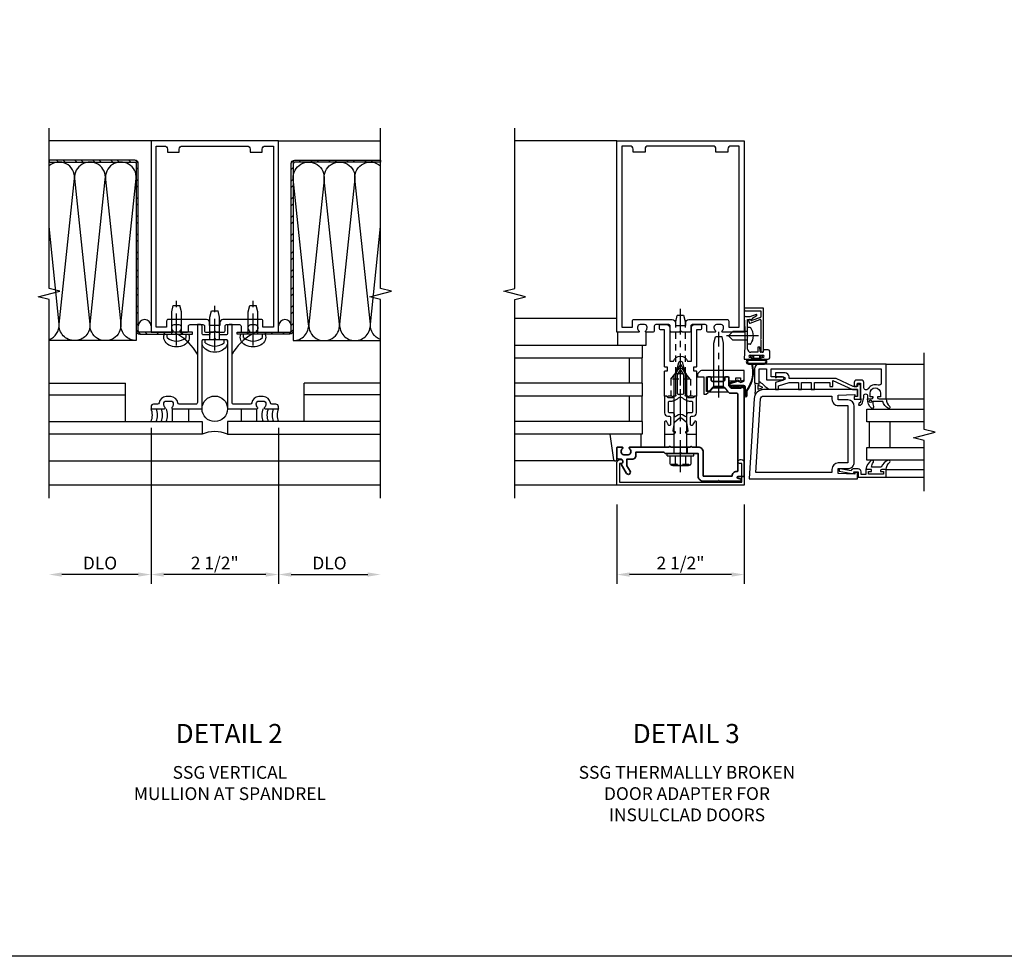
# Model space of a CAD drawing. Extents: x 0 to 136, y 0 to 88.
# Drawn here: x 54 to 73, y 0 to 19 of the extents above; entities that cross this region are included whole.
import ezdxf
from ezdxf.enums import TextEntityAlignment as Align

# ---------------------------------------------------------------- set-up
doc = ezdxf.new("R2010")
doc.units = 0
doc.header["$LTSCALE"] = 0.5
doc.header["$MEASUREMENT"] = 0
doc.linetypes.add('CENTER', pattern=[2, 1.25, -0.25, 0.25, -0.25])
doc.linetypes.add('HIDDEN', pattern=[0.375, 0.25, -0.125])
doc.layers.get('0').update_dxf_attribs({"color": 4, "linetype": 'CONTINUOUS'})
for name, color, linetype in [('CENTER', 1, 'CENTER'), ('DIME', 2, 'CONTINUOUS'), ('FORMAT', 7, 'CONTINUOUS'), ('HIDDEN', 3, 'HIDDEN'), ('TEXT', 3, 'CONTINUOUS')]:
    doc.layers.add(name, color=color, linetype=linetype)
doc.styles.get("Standard").update_dxf_attribs({"font": 'arial.ttf'})
doc.dimstyles.new('EXT_ON-OFF', dxfattribs={"dimscale": 2, "dimtxt": 0.125, "dimasz": 0.125, "dimexe": 0.09, "dimexo": 0.1875, "dimgap": 0.05, "dimtad": 3, "dimdec": 5, "dimzin": 3, "dimdsep": 46, "dimlunit": 5, "dimtxsty": 'Standard', "dimcen": 0, "dimse2": 1, "dimazin": 0, "dimtfac": 1, "dimtdec": 4, "dimtofl": 0, "dimtmove": 0, "dimatfit": 0, "dimfxl": 0, "dimfrac": 2, "dimtolj": 1, "dimtzin": 3, "dimarcsym": 0})

# ---------------------------------------------------------------- blocks, each defined once
blk = doc.blocks.new('B028260')
for p, q in [((-0.05, 0.161), (0, 0.161)), ((0, 0.161), (0, -0.161)), ((0, 0.083), (0.292, 0.083)), ((0.375, 0), (0.292, 0.083)), ((-0.05, -0.161), (0, -0.161)), ((0, -0.083), (0.292, -0.083)), ((0.375, 0), (0.292, -0.083))]:
    blk.add_line(p, q)
for centre, radius, start, end in [((0.139, 0), 0.254, 142.3746, 217.6254), ((-0.05, 0.146), 0.015, 89.9999, 142.3747), ((-0.05, -0.146), 0.015, 217.6257, 270)]:
    blk.add_arc(centre, radius, start, end)
at = {"layer": 'CENTER'}
blk.add_line((-0.212, 0), (0.449, 0), dxfattribs=at)
blk = doc.blocks.new('B060315')
for p, q in [((2.679, -0.113), (2.749, -0.305)), ((2.727, -0.08), (2.688, -0.094)), ((2.79, -0.315), (2.729, -0.147)), ((2.969, 0), (2.919, -0.003)), ((2.919, -0.003), (2.919, -0.325)), ((2.969, -0.375), (2.969, 0)), ((2.347, -0.325), (2.132, -0.325)), ((2.132, -0.375), (2.969, -0.375)), ((2.357, -0.315), (2.347, -0.325)), ((2.367, -0.325), (2.357, -0.315)), ((2.735, -0.325), (2.367, -0.325)), ((2.919, -0.325), (2.804, -0.325))]:
    blk.add_line(p, q)
for centre, radius, start, end in [((2.693, -0.108), 0.015, 110, 200), ((2.727, -0.105), 0.025, 293.3215, 90), ((2.743, -0.142), 0.015, 113.3215, 200), ((2.132, -0.35), 0.025, 90, 270), ((2.735, -0.31), 0.015, 270, 20), ((2.804, -0.31), 0.015, 200, 270)]:
    blk.add_arc(centre, radius, start, end)
blk = doc.blocks.new('B060316')
for p, q in [((1.969, 0), (1.969, -0.133)), ((2.217, -0.013), (1.969, 0)), ((2.003, -0.133), (2.003, -0.115)), ((2.049, -0.115), (2.049, -0.365)), ((2.107, -0.265), (2.107, -0.127)), ((2.169, -0.065), (2.405, -0.065)), ((2.555, -0.013), (2.217, -0.013)), ((2.451, -0.065), (2.747, -0.065)), ((2.803, 0), (2.555, -0.013)), ((2.747, -0.065), (2.747, -0.141)), ((2.803, -0.01), (2.803, 0)), ((2.813, -0.02), (2.803, -0.01)), ((2.803, -0.03), (2.813, -0.02)), ((2.803, -0.108), (2.803, -0.03)), ((2.848, -0.232), (2.803, -0.108)), ((1.969, -0.347), (1.969, -0.469)), ((2.003, -0.365), (2.003, -0.347)), ((2.207, -0.265), (2.107, -0.265)), ((2.107, -0.359), (2.107, -0.329)), ((2.157, -0.38), (2.119, -0.373)), ((2.121, -0.314), (2.207, -0.306)), ((2.157, -0.469), (2.157, -0.38)), ((2.207, -0.306), (2.207, -0.265)), ((2, -0.5), (2.126, -0.5))]:
    blk.add_line(p, q)
for centre, radius, start, end in [((1.986, -0.133), 0.017, 180, 0), ((2.026, -0.115), 0.023, 0, 180), ((2.169, -0.127), 0.062, 90, 180), ((2.428, -0.086), 0.031, 42.6423, 137.3577), ((2.356, -0.5), 0.531, 29.0353, 42.5789), ((1.986, -0.347), 0.017, 360, 180), ((2.026, -0.365), 0.023, 180, 0), ((2.122, -0.329), 0.015, 95, 180), ((2.122, -0.359), 0.015, 180, 260), ((2.833, -0.235), 0.015, 209.0353, 10.9647), ((2, -0.469), 0.031, 180, 270), ((2.126, -0.469), 0.031, 270, 0)]:
    blk.add_arc(centre, radius, start, end)
blk = doc.blocks.new('B027078')
for p, q in [((-0.174, 0.156), (-0.174, -0.156)), ((-0.154, 0.156), (-0.154, -0.156)), ((-0.1, 0.156), (-0.1, -0.156)), ((-0.08, 0.156), (-0.08, -0.156)), ((-0.021, 0.077), (-0.08, 0.077)), ((-0.062, -0.062), (-0.062, 0.062)), ((-0.006, 0.062), (-0.062, 0.062)), ((-0.021, 0.077), (-0.021, 0.135)), ((-0.006, 0.135), (-0.021, 0.135)), ((-0.006, 0.062), (-0.006, 0.135)), ((-0.08, -0.077), (-0.021, -0.077)), ((-0.062, -0.062), (-0.006, -0.062)), ((-0.021, -0.135), (-0.021, -0.077)), ((-0.021, -0.135), (-0.006, -0.135)), ((-0.006, -0.135), (-0.006, -0.062))]:
    blk.add_line(p, q)
for centre, radius, start, end in [((-0.127, 0.156), 0.047, 0, 180), ((-0.127, 0.156), 0.027, 0, 180), ((-0.127, -0.156), 0.047, 180, 0), ((-0.127, -0.156), 0.027, 180, 0)]:
    blk.add_arc(centre, radius, start, end)
blk = doc.blocks.new('B069176')
for name, p in [('B027078', (2.049, -0.242)), ('B060316', (0, 0))]:
    blk.add_blockref(name, p)
blk = doc.blocks.new('B069177')
for name in ['B069176', 'B060315']:
    blk.add_blockref(name, (0, 0))
blk = doc.blocks.new('B162230')
at = {"lineweight": 35}
blk.add_lwpolyline([(0.765, 0.936), (0.845, 0.936), (0.963, 0.806), (1.105, 0.806, -0.414214), (1.125, 0.786), (1.125, -0.714, -0.414214), (1.11, -0.729), (1.1, -0.729, 0.414214), (1.01, -0.819), (0.444, -0.819), (0.444, -0.35, 0.414214), (0.344, -0.25), (0.225, -0.25), (0.21, -0.235), (0.195, -0.25), (-0.195, -0.25), (-0.21, -0.235), (-0.225, -0.25), (-0.992, -0.25, 0.669376), (-1.003, -0.276, -0.199773), (-0.976, -0.339), (-0.976, -0.35, -0.414214), (-1.026, -0.4), (-1.114, -0.4, -0.414214), (-1.164, -0.35), (-1.164, -0.339, -0.199773), (-1.137, -0.276, 0.669376), (-1.148, -0.25), (-1.23, -0.25, 0.414214), (-1.25, -0.27), (-1.25, -0.456, 0.414214), (-1.22, -0.486), (-1.18, -0.486, -0.84909), (-1.164, -0.583), (-1.059, -0.766, 1), (-0.989, -0.726), (-1.05, -0.621), (-1.05, -0.486), (-0.936, -0.486, 0.414214), (-0.876, -0.426), (-0.876, -0.35), (-0.325, -0.35), (-0.3, -0.375), (-0.015, -0.375), (0, -0.36), (0.015, -0.375), (0.344, -0.375), (0.344, -0.819, 0.414214), (0.444, -0.919), (0.735, -0.919), (0.75, -0.904), (0.765, -0.919), (1.189, -0.919), (1.189, -0.879), (1.122, -0.861, -0.876976), (1.126, -0.829), (1.25, -0.829), (1.25, 0.906), (1.188, 0.937), (1.188, 0.906), (0.994, 0.906), (0.947, 0.957), (0.947, 1.105, 0.414214), (0.927, 1.125), (0.887, 1.125, 0.414214), (0.867, 1.105), (0.867, 1.066, -0.414214), (0.837, 1.036), (0.63, 1.036, -0.414214), (0.6, 1.066), (0.6, 1.105, 0.414214), (0.58, 1.125), (0.54, 1.125, 0.414214), (0.52, 1.105), (0.52, 0.863, 0.414214), (0.535, 0.848), (0.576, 0.848), (0.655, 0.936), (0.735, 0.936), (0.75, 0.951)], format="xyb", close=True, dxfattribs=at)
blk = doc.blocks.new('B162526')
at = {"layer": 'HIDDEN'}
for p, q in [((-0.133, -0.25), (-0.133, -0.375)), ((0.133, -0.25), (0.133, -0.375))]:
    blk.add_line(p, q, dxfattribs=at)
blk.add_blockref('B162230', (0, 0))
blk = doc.blocks.new('B162496')
blk.add_lwpolyline([(1.06, 1.047, 0.414214), (1.085, 1.072), (1.085, 1.107), (1.178, 1.107), (1.178, 1.072, 0.414214), (1.203, 1.047), (1.25, 1.047), (1.25, 1.25), (0.433, 1.25, 0.414214), (0.333, 1.15), (0.333, 1.125), (0.458, 1.125), (0.458, 0.783), (0.505, 0.783), (0.54, 0.818), (0.54, 0.838), (0.508, 0.838), (0.508, 1.125), (0.947, 1.125), (0.947, 1.047)], format="xyb", close=True)
blk = doc.blocks.new('B027413')
blk.add_lwpolyline([(0.965, 1.007, 0.668179), (0.994, 0.937), (1.007, 0.937, -0.414214), (1.017, 0.927), (1.017, 0.906), (1.035, 0.906), (1.035, 0.937), (1.155, 0.937), (1.155, 0.906), (1.173, 0.906), (1.173, 0.937), (1.243, 0.937, -0.414214), (1.253, 0.927), (1.253, 0.764, 1), (1.307, 0.764), (1.307, 0.784), (1.306, 0.854, 0.236401), (1.409, 1.381, 1), (1.391, 1.377, -0.236406), (1.292, 0.865), (1.289, 0.784), (1.289, 0.764, -1), (1.271, 0.764), (1.271, 0.927, 0.414214), (1.243, 0.955), (0.994, 0.955, -0.668179), (0.978, 0.994), (1.125, 1.041), (1.185, 1.013), (1.247, 1.042), (1.24, 1.058), (1.185, 1.032), (1.121, 1.062)], format="xyb", close=True)
blk = doc.blocks.new('B128401')
for p, q in [((0, -0.192), (0, 0.192)), ((0, 0.192), (0.081, 0.122)), ((0.081, 0.122), (0.081, -0.122)), ((0.081, 0.095), (0.956, 0.095)), ((0.956, 0.095), (1.081, 0.065)), ((1.081, -0.065), (1.081, 0.065)), ((0, -0.192), (0.081, -0.122)), ((0.081, -0.095), (0.956, -0.095)), ((0.956, -0.095), (1.081, -0.065))]:
    blk.add_line(p, q)
at = {"layer": 'CENTER'}
blk.add_line((-0.106, 0), (1.179, 0), dxfattribs=at)
blk = doc.blocks.new('*D63')
at = {"layer": 'DIME', "color": 0, "lineweight": -2}
for p, q in [((65.442, 9.234), (65.442, 7.679)), ((67.942, 9.234), (67.942, 7.679)), ((67.692, 7.859), (65.692, 7.859))]:
    blk.add_line(p, q, dxfattribs=at)
at = {"layer": 'DIME', "color": 0}
for points in [[(65.692, 7.901), (65.692, 7.817), (65.442, 7.859)], [(67.692, 7.901), (67.692, 7.817), (67.942, 7.859)]]:
    blk.add_solid(points, dxfattribs=at)
at = {"layer": 'DIME', "color": 0, "insert": (66.692, 8.084), "char_height": 0.25, "attachment_point": 5}
blk.add_mtext('\\A1;2 1/2"', dxfattribs=at)
blk = doc.blocks.new('B162006')
blk.add_lwpolyline([(-1.2, -0.94), (-1.2, -0.576), (-1.17, -0.576, 1), (-1.17, -0.496), (-1.19, -0.496, 0.414214), (-1.25, -0.556), (-1.25, -1), (1.25, -1), (1.25, -0.556, 0.414214), (1.19, -0.496), (1.17, -0.496, 1), (1.17, -0.576), (1.2, -0.576), (1.2, -0.94)], format="xyb", close=True)
blk = doc.blocks.new('B162310-M')
for p, q in [((-0.313, -0.25), (-0.313, 0)), ((0.313, 0), (0.313, -0.25))]:
    blk.add_line(p, q)
blk = doc.blocks.new('B171300M')
for points in [[(0.747, 0.277), (0.721, 0.251, 0.198912), (0.715, 0.237), (0.715, 0.163, 0.198912), (0.721, 0.149), (0.741, 0.129, -0.198912), (0.744, 0.121), (0.744, 0.106, 0.453546), (0.757, 0.094, -0.007471), (0.804, 0.1), (1.174, 0.1), (1.261, 0.05, -0.57735), (1.261, -0.05), (1.174, -0.1), (0.804, -0.1, -0.007471), (0.757, -0.094, 0.453546), (0.744, -0.106), (0.744, -0.121, -0.198912), (0.741, -0.129), (0.721, -0.149, 0.198912), (0.715, -0.163), (0.715, -0.237, 0.198912), (0.721, -0.251), (0.747, -0.277, -0.198912), (0.75, -0.285), (0.75, -0.301, -0.414214), (0.738, -0.313), (0.42, -0.313, -0.414214), (0.357, -0.25), (0.357, -0.226, 0.414214), (0.326, -0.195), (0.19, -0.195, 0.414214), (0.17, -0.215), (0.17, -0.223, 0.414214), (0.19, -0.243), (0.193, -0.243, -0.131652), (0.203, -0.246), (0.247, -0.271, -0.267949), (0.257, -0.288), (0.257, -0.293, -0.414214), (0.237, -0.313), (0.012, -0.313, -0.414214), (0, -0.301), (0, -0.133, -0.267949), (0.01, -0.116), (0.038, -0.1, -0.57735), (0.05, -0.106), (0.05, -0.127, 0.466308), (0.073, -0.146), (0.232, -0.118, 0.176327), (0.243, -0.112), (0.316, -0.025, 0.36397), (0.316, 0.025), (0.243, 0.112, 0.176327), (0.232, 0.118), (0.073, 0.146, 0.466308), (0.05, 0.127), (0.05, 0.106, -0.57735), (0.038, 0.1), (0.01, 0.116, -0.267949), (0, 0.133), (0, 0.301, -0.414214), (0.012, 0.313), (0.237, 0.313, -0.414214), (0.257, 0.293), (0.257, 0.288, -0.267949), (0.247, 0.271), (0.203, 0.246, -0.131652), (0.193, 0.243), (0.19, 0.243, 0.414214), (0.17, 0.223), (0.17, 0.215, 0.414214), (0.19, 0.195), (0.326, 0.195, 0.414214), (0.357, 0.226), (0.357, 0.25, -0.414214), (0.42, 0.313), (0.738, 0.313, -0.414214), (0.75, 0.301), (0.75, 0.285, -0.198912)], [(0.388, 0.124, 0.414214), (0.428, 0.164), (0.428, 0.222, -0.414214), (0.448, 0.242), (0.624, 0.242, -0.414214), (0.644, 0.222), (0.644, 0.173, 0.109518), (0.652, 0.14), (0.679, 0.08, 0.092094), (0.696, 0.057, -0.424958), (0.696, -0.057, 0.092094), (0.679, -0.08), (0.652, -0.14, 0.109518), (0.644, -0.173), (0.644, -0.222, -0.414214), (0.624, -0.242), (0.448, -0.242, -0.414214), (0.428, -0.222), (0.428, -0.164, 0.414214), (0.388, -0.124), (0.367, -0.124, -0.63707), (0.352, -0.092), (0.37, -0.071, 0.36397), (0.37, 0.071), (0.352, 0.092, -0.63707), (0.367, 0.124)], [(1.243, -0.019), (1.163, -0.065), (0.806, -0.065, -0.001063), (0.799, -0.064, -0.506849), (0.783, -0.036, 0.103752), (0.791, 0, 0.103752), (0.783, 0.036, -0.506849), (0.799, 0.064, -0.001063), (0.806, 0.065), (1.163, 0.065), (1.243, 0.019, -0.57735)]]:
    blk.add_lwpolyline(points, format="xyb", close=True)
blk = doc.blocks.new('B128960')
for p, q in [((-0.205, 0.206), (-0.05, 0.206)), ((-0.05, -0.26), (-0.05, 0.26)), ((-0.05, 0.26), (0, 0.26)), ((0, -0.26), (0, 0.26)), ((-0.24, -0.153), (-0.24, 0.156)), ((-0.205, 0.105), (-0.05, 0.105)), ((0, 0.125), (1.533, 0.125)), ((1.75, 0), (1.533, 0.125)), ((1.75, 0), (1.533, -0.125)), ((-0.205, -0.101), (-0.05, -0.101)), ((0, -0.125), (1.533, -0.125)), ((-0.205, -0.203), (-0.05, -0.203)), ((-0.05, -0.26), (0, -0.26))]:
    blk.add_line(p, q)
for centre, radius, start, end in [((-0.186, 0.155), 0.0543, 110.9107, 249.0893), ((-0.071, 0.002), 0.169, 142.5556, 217.4444), ((-0.186, -0.152), 0.0543, 110.9107, 249.0893)]:
    blk.add_arc(centre, radius, start, end)
at = {"layer": 'CENTER'}
blk.add_line((-0.365, 0), (1.875, 0), dxfattribs=at)
at = {"layer": 'HIDDEN'}
for p, q in [((-0.228, 0.19), (-0.209, 0.19)), ((-0.209, -0.187), (-0.209, 0.19)), ((-0.228, -0.187), (-0.209, -0.187))]:
    blk.add_line(p, q, dxfattribs=at)
blk = doc.blocks.new('B162025')
for points in [[(0.817, 1.276, 0.669376), (0.828, 1.25), (1.25, 1.25), (1.25, 5), (-1.25, 5), (-1.25, 1.25), (-0.828, 1.25, 0.669376), (-0.817, 1.276, -0.199773), (-0.844, 1.339), (-0.844, 1.35, -0.414214), (-0.794, 1.4), (-0.706, 1.4, -0.414214), (-0.656, 1.35), (-0.656, 1.339, -0.199773), (-0.683, 1.276, 0.669376), (-0.672, 1.25), (-0.545, 1.25, 0.414214), (-0.515, 1.28), (-0.515, 1.37, -0.414214), (-0.485, 1.4), (-0.231, 1.4, -0.414214), (-0.201, 1.37), (-0.201, 1.28, 0.414214), (-0.171, 1.25), (-0.03, 1.25), (0, 1.28), (0.03, 1.25), (0.171, 1.25, 0.414214), (0.201, 1.28), (0.201, 1.37, -0.414214), (0.231, 1.4), (0.485, 1.4, -0.414214), (0.515, 1.37), (0.515, 1.28, 0.414214), (0.545, 1.25), (0.672, 1.25, 0.669376), (0.683, 1.276, -0.199773), (0.656, 1.339), (0.656, 1.35, -0.414214), (0.706, 1.4), (0.794, 1.4, -0.414214), (0.844, 1.35), (0.844, 1.339, -0.199773)], [(0.101, 1.44), (0.101, 1.38), (-0.101, 1.38), (-0.101, 1.44, 0.414214), (-0.161, 1.5), (-0.914, 1.5, 0.414214), (-0.944, 1.47), (-0.944, 1.35), (-1.15, 1.35), (-1.15, 4.9), (-0.99, 4.9, -0.414214), (-0.93, 4.84), (-0.93, 4.78), (-0.695, 4.78), (-0.695, 4.84, -0.414214), (-0.635, 4.9), (0.635, 4.9, -0.414214), (0.695, 4.84), (0.695, 4.78), (0.93, 4.78), (0.93, 4.84, -0.414214), (0.99, 4.9), (1.15, 4.9), (1.15, 1.35), (0.944, 1.35), (0.944, 1.47, 0.414214), (0.914, 1.5), (0.161, 1.5, 0.414214)]]:
    blk.add_lwpolyline(points, format="xyb", close=True)
blk = doc.blocks.new('B162030')
blk.add_lwpolyline([(-0.17, 0), (-0.155, -0.015), (-0.14, 0), (-0.1, 0), (-0.1, 0.43), (-0.042, 0.648, -0.767327), (0.042, 0.648), (0.1, 0.43), (0.1, 0), (0.14, 0), (0.155, -0.015), (0.17, 0), (0.243, 0), (0.258, -0.015), (0.273, 0), (0.313, 0), (0.313, 0.482, 0.414214), (0.303, 0.492), (0.263, 0.492, -0.414214), (0.253, 0.502), (0.253, 0.558, -0.414214), (0.263, 0.568), (0.303, 0.568, 0.414214), (0.313, 0.578), (0.313, 1.296), (0.383, 1.296, 0.414214), (0.413, 1.326), (0.413, 1.4), (0.273, 1.4, 0.414214), (0.213, 1.34), (0.213, 0.68), (0.136, 0.68, 0.733145), (-0.136, 0.68), (-0.213, 0.68), (-0.213, 1.34, 0.414214), (-0.273, 1.4), (-0.413, 1.4), (-0.413, 1.326, 0.414214), (-0.383, 1.296), (-0.313, 1.296), (-0.313, 0.578, 0.414214), (-0.303, 0.568), (-0.263, 0.568, -0.414214), (-0.253, 0.558), (-0.253, 0.502, -0.414214), (-0.263, 0.492), (-0.303, 0.492, 0.414214), (-0.313, 0.482), (-0.313, 0), (-0.273, 0), (-0.258, -0.015), (-0.243, 0)], format="xyb", close=True)
blk = doc.blocks.new('B028761')
for p, q in [((0, 0.192), (0.112, 0.095)), ((0, 0.192), (0, -0.192)), ((0.112, 0.095), (1.125, 0.095)), ((0.112, -0.095), (0.112, 0.095)), ((1.125, 0.095), (1.25, 0.065)), ((1.25, -0.065), (1.25, 0.065)), ((0, -0.192), (0.112, -0.095)), ((0.112, -0.095), (1.125, -0.095)), ((1.125, -0.095), (1.25, -0.065))]:
    blk.add_line(p, q)
at = {"layer": 'CENTER'}
blk.add_line((-0.125, 0), (1.375, 0), dxfattribs=at)
blk = doc.blocks.new('B027850-M')
blk.add_line((-0.3, 0.15), (-0.3, 0.4))
blk.add_lwpolyline([(0.314, 0.4), (0.242, -0.103, -0.373552), (0.223, -0.12), (0.2, -0.12, -0.414214), (0.18, -0.1), (0.18, -0.056)], format="xyb")
blk = doc.blocks.new('B027648-M')
blk.add_line((-0.485, 0.15), (-0.485, 0.4))
blk.add_lwpolyline([(0, 0.4), (0.077, 0.4), (0.077, 0.15)])
blk = doc.blocks.new('*D67')
at = {"layer": 'DIME', "color": 0, "lineweight": -2}
for p, q in [((58.808, 10.734), (58.808, 7.679)), ((58.558, 7.859), (56.558, 7.859))]:
    blk.add_line(p, q, dxfattribs=at)
at = {"layer": 'DIME', "color": 0}
for points in [[(56.558, 7.901), (56.558, 7.817), (56.308, 7.859)], [(58.558, 7.901), (58.558, 7.817), (58.808, 7.859)]]:
    blk.add_solid(points, dxfattribs=at)
at = {"layer": 'DIME', "color": 0, "insert": (57.558, 8.084), "char_height": 0.25, "attachment_point": 5}
blk.add_mtext('\\A1;2 1/2"', dxfattribs=at)
blk = doc.blocks.new('*D68')
at = {"layer": 'DIME', "color": 0, "lineweight": -2}
for p, q in [((58.808, 10.734), (58.808, 7.679)), ((59.058, 7.859), (60.558, 7.859))]:
    blk.add_line(p, q, dxfattribs=at)
at = {"layer": 'DIME', "color": 0}
for points in [[(59.058, 7.901), (59.058, 7.817), (58.808, 7.859)], [(60.558, 7.901), (60.558, 7.817), (60.808, 7.859)]]:
    blk.add_solid(points, dxfattribs=at)
at = {"layer": 'DIME', "color": 0, "insert": (59.808, 8.084), "char_height": 0.25, "attachment_point": 5}
blk.add_mtext('\\A1;DLO', dxfattribs=at)
blk = doc.blocks.new('*D69')
at = {"layer": 'DIME', "color": 0, "lineweight": -2}
for p, q in [((56.308, 10.734), (56.308, 7.679)), ((56.058, 7.859), (54.558, 7.859))]:
    blk.add_line(p, q, dxfattribs=at)
at = {"layer": 'DIME', "color": 0}
for points in [[(54.558, 7.901), (54.558, 7.817), (54.308, 7.859)], [(56.058, 7.901), (56.058, 7.817), (56.308, 7.859)]]:
    blk.add_solid(points, dxfattribs=at)
at = {"layer": 'DIME', "color": 0, "insert": (55.308, 8.084), "char_height": 0.25, "attachment_point": 5}
blk.add_mtext('\\A1;DLO', dxfattribs=at)
blk = doc.blocks.new('B027475-M')
for p, q in [((-0.235, 0.15), (-0.235, 0.4)), ((0.077, 0.4), (0.077, 0.15))]:
    blk.add_line(p, q)
blk = doc.blocks.new('B977028')
for p, q in [((-0.066, 0.186), (0, 0.186)), ((0, 0.095), (0.437, 0.095)), ((0.437, 0.095), (0.562, 0.065)), ((0.562, 0.065), (0.562, -0.065)), ((-0.066, -0.186), (0, -0.186)), ((0, -0.095), (0.437, -0.095)), ((0.437, -0.095), (0.562, -0.065))]:
    blk.add_line(p, q)
blk.add_arc((0.162, 0), 0.295, 140.7507, 219.2493)
at = {"layer": 'CENTER'}
blk.add_line((-0.219, 0), (0.684, 0), dxfattribs=at)
blk = doc.blocks.new('B171024')
blk.add_lwpolyline([(-0.28, 2.15), (-0.34, 2.15), (-0.34, 0.62, -0.414214), (-0.37, 0.59), (-0.695, 0.59, -0.380082), (-0.725, 0.616, 0.380082), (-0.864, 0.74), (-0.952, 0.74, 0.380082), (-1.091, 0.616, -0.380082), (-1.121, 0.59), (-1.2, 0.59, 0.414214), (-1.25, 0.54), (-1.25, 0.5), (-0.986, 0.5, 0.669376), (-0.975, 0.526, -0.199773), (-1.002, 0.589), (-1.002, 0.6, -0.414214), (-0.952, 0.65), (-0.864, 0.65, -0.414214), (-0.814, 0.6), (-0.814, 0.589, -0.199773), (-0.841, 0.526, 0.669376), (-0.83, 0.5), (-0.25, 0.5), (-0.25, 1.83, -0.414214), (-0.22, 1.86), (-0.015, 1.86), (0, 1.875), (0.015, 1.86), (0.22, 1.86, -0.414214), (0.25, 1.83), (0.25, 0.5), (0.83, 0.5, 0.669376), (0.841, 0.526, -0.199773), (0.814, 0.589), (0.814, 0.6, -0.414214), (0.864, 0.65), (0.952, 0.65, -0.414214), (1.002, 0.6), (1.002, 0.589, -0.199773), (0.975, 0.526, 0.669376), (0.986, 0.5), (1.25, 0.5), (1.25, 0.54, 0.414214), (1.2, 0.59), (1.121, 0.59, -0.380082), (1.091, 0.616, 0.380082), (0.952, 0.74), (0.864, 0.74, 0.380082), (0.725, 0.616, -0.380082), (0.695, 0.59), (0.37, 0.59, -0.414216), (0.34, 0.62), (0.34, 2.15), (0.28, 2.15, 0.414214), (0.25, 2.12), (0.25, 1.98, -0.414214), (0.22, 1.95), (0.109, 1.95, -0.414214), (0.094, 1.965), (0.094, 1.985, 0.414214), (0.079, 2), (-0.079, 2, 0.414214), (-0.094, 1.985), (-0.094, 1.965, -0.414214), (-0.109, 1.95), (-0.22, 1.95, -0.414214), (-0.25, 1.98), (-0.25, 2.12, 0.414214)], format="xyb", close=True)

msp = doc.modelspace()

# ---------------------------------------------------------------- hatches: boundary and pattern name
h = msp.add_hatch()
h.set_pattern_fill('STEEL,_I', color=256, scale=2, style=2)
h.set_pattern_definition([(135, (75.97437, 2.24542), (0.1767767, 0.1767767), []), (135, (75.97437, 2.37042), (0.1767767, 0.1767767), [])])
edge = h.paths.add_edge_path()
edge.add_line((54.308402, 15.944913), (55.988465, 15.944862))
edge.add_arc((55.988465, 15.913862), 0.031, 0, 90, ccw=False)
edge.add_line((56.019465, 15.913862), (56.019465, 12.639908))
edge.add_arc((56.089465, 12.639908), 0.07, 180, 270)
edge.add_line((56.089465, 12.569908), (57.120465, 12.569908))
edge.add_line((57.120465, 12.569908), (57.120465, 12.608862))
edge.add_line((57.120465, 12.608862), (56.089465, 12.608862))
edge.add_arc((56.089465, 12.639862), 0.031, 180, 270, ccw=False)
edge.add_line((56.058465, 12.639862), (56.058465, 15.913862))
edge.add_arc((55.988465, 15.913862), 0.07, 360, 450)
edge.add_line((55.988465, 15.983862), (54.308402, 15.983913))
edge.add_line((54.308402, 15.983913), (54.308402, 15.944913))
h = msp.add_hatch()
h.set_pattern_fill('STEEL,_I', color=256, scale=2, style=2)
h.set_pattern_definition([(45, (39.14256, 2.24542), (-0.1767767, 0.1767767), []), (45, (39.14256, 2.37042), (-0.1767767, 0.1767767), [])])
edge = h.paths.add_edge_path()
edge.add_line((60.808529, 15.944913), (59.128465, 15.944862))
edge.add_arc((59.128465, 15.913862), 0.031, 90, 180)
edge.add_line((59.097465, 15.913862), (59.097465, 12.639908))
edge.add_arc((59.027465, 12.639908), 0.07, 270, 360, ccw=False)
edge.add_line((59.027465, 12.569908), (57.996465, 12.569908))
edge.add_line((57.996465, 12.569908), (57.996465, 12.608862))
edge.add_line((57.996465, 12.608862), (59.027465, 12.608862))
edge.add_arc((59.027465, 12.639862), 0.031, 270, 360)
edge.add_line((59.058465, 12.639862), (59.058465, 15.913862))
edge.add_arc((59.128465, 15.913862), 0.07, 90, 180, ccw=False)
edge.add_line((59.128465, 15.983862), (60.808529, 15.983913))
edge.add_line((60.808529, 15.983913), (60.808529, 15.944913))

# ---------------------------------------------------------------- linework, layer by layer
for p, q in [((56.308465, 16.358862), (54.308465, 16.358862)), ((58.808465, 16.358862), (60.808465, 16.358862)), ((65.442324, 16.358862), (63.442324, 16.358862)), ((65.442324, 12.878862), (63.442324, 12.878862)), ((63.442324, 12.358788), (65.942324, 12.358788)), ((65.942324, 12.358788), (65.942324, 12.108788)), ((63.442324, 12.108788), (65.942324, 12.108788)), ((65.692324, 11.608788), (65.692324, 12.108788)), ((65.942324, 11.608788), (65.942324, 12.108788)), ((70.722816, 11.984844), (71.472816, 11.984844)), ((54.308482, 11.608862), (55.808465, 11.608862)), ((55.808465, 10.858862), (55.808465, 11.608862)), ((59.308465, 10.858862), (59.308465, 11.608862)), ((60.808448, 11.608862), (59.308465, 11.608862)), ((65.942324, 11.608788), (63.442324, 11.608788)), ((65.942324, 11.608788), (65.942324, 11.358788)), ((54.308482, 11.378862), (55.808465, 11.378862)), ((60.808448, 11.378862), (59.308465, 11.378862)), ((65.942324, 11.358788), (63.442324, 11.358788)), ((65.692324, 10.858788), (65.692324, 11.358788)), ((65.942324, 10.858788), (65.942324, 11.358788)), ((70.722816, 11.300859), (71.472816, 11.300859)), ((54.308465, 10.858862), (57.308465, 10.858862)), ((57.308465, 10.858862), (57.308465, 10.608862)), ((60.808465, 10.858862), (57.808465, 10.858862)), ((57.808465, 10.858862), (57.808465, 10.608862)), ((65.942324, 10.858788), (63.442324, 10.858788)), ((65.942324, 10.858788), (63.442324, 10.858788)), ((65.942324, 10.858788), (65.942324, 10.608788)), ((70.803604, 10.35186), (70.803604, 10.85186)), ((57.308465, 10.608862), (54.308465, 10.608862)), ((57.808465, 10.608862), (60.808465, 10.608862)), ((65.942324, 10.608788), (63.442324, 10.608788)), ((54.308465, 10.088862), (60.808465, 10.088862)), ((65.411006, 10.088862), (63.442324, 10.088862)), ((70.722566, 9.915888), (71.472816, 9.915888)), ((70.722566, 9.764888), (71.472816, 9.764888)), ((60.808465, 9.608862), (54.308465, 9.608862)), ((65.442324, 9.608862), (63.442324, 9.608862))]:
    msp.add_line(p, q)
for points in [[(54.30844, 9.358862), (54.30844, 13.252981), (54.096188, 13.305902), (54.521012, 13.411823), (54.30876, 13.464743), (54.30844, 16.608862)], [(60.808465, 9.358862), (60.808465, 13.252981), (60.596213, 13.305902), (61.021038, 13.411823), (60.808785, 13.464743), (60.808465, 16.608862)], [(63.442324, 9.358862), (63.442324, 13.252981), (63.654576, 13.305902), (63.229751, 13.411823), (63.442004, 13.464743), (63.442324, 16.608862)], [(56.019465, 12.639908), (56.019465, 12.444908), (54.308465, 12.444908)], [(59.097465, 12.639908), (59.097465, 12.444908), (60.808465, 12.444908)], [(71.472816, 9.495202), (71.472816, 10.489174), (71.260564, 10.542095), (71.685388, 10.648016), (71.472816, 10.701016), (71.472816, 12.20754)], [(71.472816, 10.85186), (70.347604, 10.85186), (70.347604, 11.10186), (71.472816, 11.10186)], [(70.397604, 10.35186), (70.397604, 10.85186)], [(71.472816, 10.10186), (70.347604, 10.10186), (70.347604, 10.35186), (71.472816, 10.35186)]]:
    msp.add_lwpolyline(points)
for points in [[(56.019465, 12.444908, -0.434789217), (55.717451, 12.768753), (56.018729, 15.621017, 1.103175378), (55.416378, 15.603966), (55.715979, 12.768753, -1.072284969), (55.111951, 12.768753), (55.411552, 15.603966, 1.103175378), (54.809201, 15.621017), (55.110479, 12.768753, -0.434789217), (54.808465, 12.444908, -0.434789217), (54.506607, 12.768899), (54.809201, 15.621017, 0.668618195), (54.30839, 15.870585)], [(59.097465, 12.444908, 0.434789217), (59.399479, 12.768753), (59.098201, 15.621017, -1.103175378), (59.700552, 15.603966), (59.400951, 12.768753, 1.072284969), (60.004979, 12.768753), (59.705378, 15.603966, -1.103175378), (60.307729, 15.621017), (60.006451, 12.768753, 0.434789217), (60.308465, 12.444908, 0.434789217), (60.610323, 12.768899), (60.307729, 15.621017, -0.668618195), (60.80854, 15.870585)], [(54.308465, 12.464122, 0.332672643), (54.505136, 12.768899), (54.308269, 14.682667)], [(60.808465, 12.464122, -0.332672643), (60.611795, 12.768899), (60.808661, 14.682667)], [(70.722816, 11.300859, 0.179543524), (70.794443, 11.154564, -0.805989541), (70.77109, 11.116143, -0.244253879), (70.659281, 11.252736), (70.469576, 11.252736, 0.153911945), (70.474133, 11.156373, -0.824734385), (70.440123, 11.118588, -0.249535221), (70.360262, 11.300862, -0.257830961)], [(70.722566, 9.915888, -0.179543524), (70.794193, 10.062182, 0.805989541), (70.77084, 10.100603, 0.217611599), (70.62732, 9.964011), (70.437615, 9.964011, -0.144208398), (70.473883, 10.060374, 0.824734385), (70.439873, 10.098158, 0.236632945), (70.327565, 9.920888, 0.236632945)], [(70.093287, 9.931887, 0.317410484), (70.038634, 9.893305), (69.854177, 9.926804, 0.301599481), (69.84957, 9.929861), (69.80957, 9.929861, 0.414213562), (69.80457, 9.924861), (69.80457, 9.884994), (70.016315, 9.846539), (70.095577, 9.842625), (70.091183, 9.873886), (70.17557, 9.873886), (70.17557, 9.769888, 0.414213562), (70.18057, 9.764888), (70.722566, 9.764888), (70.722566, 9.915888, 0.414213562), (70.717566, 9.920888), (70.642565, 9.920888, 0.414213562), (70.610565, 9.888888), (70.610565, 9.88092), (70.672566, 9.88092), (70.672566, 9.826889), (70.377565, 9.826889), (70.377565, 9.88092), (70.439566, 9.88092), (70.439566, 9.920888), (70.327565, 9.920888), (70.327565, 9.822889), (70.233569, 9.822889), (70.233569, 9.873887, 0.414213562), (70.175569, 9.931887), (70.093288, 9.931887)]]:
    msp.add_lwpolyline(points, format="xyb")
for points in [[(54.308402, 15.944913), (55.988465, 15.944862, -0.414213562), (56.019465, 15.913862), (56.019465, 12.639908, 0.414213562), (56.089465, 12.569908), (57.120465, 12.569908), (57.120465, 12.608862), (56.089465, 12.608862, -0.414213562), (56.058465, 12.639862), (56.058465, 15.913862, 0.414213562), (55.988465, 15.983862), (54.308402, 15.983913)], [(60.808529, 15.944913), (59.128465, 15.944862, 0.414213562), (59.097465, 15.913862), (59.097465, 12.639908, -0.414213562), (59.027465, 12.569908), (57.996465, 12.569908), (57.996465, 12.608862), (59.027465, 12.608862, 0.414213562), (59.058465, 12.639862), (59.058465, 15.913862, -0.414213562), (59.128465, 15.983862), (60.808529, 15.983913)], [(68.472553, 11.734844), (68.472553, 11.890859), (70.628811, 11.890859), (70.628811, 11.615634, -0.518590767), (70.566011, 11.57137, 0.356365864), (70.371771, 11.50226, -0.758915348), (70.284574, 11.526609), (70.284573, 11.624834, 0.414212071), (70.237573, 11.671834), (70.144569, 11.671834, 0.414213562), (70.097569, 11.624834), (70.097569, 11.545854), (70.149413, 11.545854), (70.159571, 11.609849), (70.222569, 11.609849), (70.22257, 11.300854), (70.233607, 11.300854), (70.21378, 11.226864), (70.193072, 11.226864), (70.180478, 11.179864), (70.208549, 11.179864, 0.33945558), (70.253948, 11.214699), (70.284574, 11.329), (70.284574, 11.363036, -1), (70.360212, 11.363036), (70.360212, 11.300859), (70.437411, 11.300859, 0.414213562), (70.469411, 11.332859), (70.469411, 11.340829), (70.410216, 11.340829), (70.410216, 11.417851, -1), (70.612221, 11.417851), (70.612221, 11.340829), (70.553816, 11.340829), (70.553816, 11.332859, 0.414213562), (70.585816, 11.300859), (70.722816, 11.300859), (70.722816, 11.984844), (68.237151, 11.984834, 0.414212384), (68.143151, 11.890834), (68.143151, 11.621116, 0.33945097), (68.146857, 11.616286), (68.230859, 11.593777, 0.493149092), (68.237153, 11.598607), (68.237153, 11.890849), (68.377608, 11.890849), (68.377608, 11.672849), (68.691562, 11.672849, 1), (68.691562, 11.734844)], [(69.31657, 11.483854), (69.31657, 11.623854), (69.61857, 11.623854), (69.61857, 11.545854), (69.68057, 11.545854), (69.68057, 11.661854), (70.06657, 11.483854), (70.16057, 11.483854), (70.16057, 11.351854), (70.09857, 11.351854), (70.09857, 11.295854), (70.22257, 11.295854), (70.22257, 11.545854, 0.414213562), (70.17557, 11.592854), (70.17057, 11.592854), (70.16057, 11.545854), (70.080177, 11.545854), (69.741885, 11.701854), (69.16557, 11.701854), (69.16057, 11.696854), (69.15557, 11.701854), (68.82057, 11.701854), (68.82057, 11.733854, 0.414213562), (68.74257, 11.811854), (68.55457, 11.811854), (68.55457, 11.717854), (68.58557, 11.733854), (68.71157, 11.733854, -1), (68.71157, 11.671854), (68.55457, 11.623854), (68.55457, 11.483854), (68.61657, 11.483854), (68.61657, 11.561245), (68.821352, 11.623854), (69.00457, 11.623854), (69.00457, 11.483854), (69.06657, 11.483854), (69.06657, 11.623854), (69.25457, 11.623854), (69.25457, 11.483854)], [(68.157378, 11.602177, -0.510977664), (68.166376, 11.610941), (68.237153, 11.598607), (68.237153, 11.633032, -0.662171818), (68.250291, 11.638602, 0.035166817), (68.4179, 11.497874, -0.726613911), (68.413346, 11.483854), (68.31977, 11.483854, 0.237840489), (68.169662, 11.40658, -0.790886521), (68.155746, 11.412397, 0.077569912)], [(69.97357, 11.280858), (69.78657, 11.280858), (69.78657, 11.374846), (70.11057, 11.39084), (70.11057, 11.358863), (70.16057, 11.358863), (70.16057, 11.483854), (68.31977, 11.483854, 0.393629744), (68.13421, 11.30805), (68.035824, 9.733862), (70.16057, 9.733862), (70.16057, 9.858886), (70.11057, 9.858886), (70.11057, 9.826866), (69.78657, 9.842866), (69.78657, 9.936858), (69.97357, 9.936858, 0.414267461), (70.09857, 10.061881), (70.09857, 11.155875, 0.414174904)], [(68.215811, 11.494221), (68.296369, 11.520396, 0.720808929), (68.29648, 11.5351), (68.217763, 11.561993, 0.503353743), (68.207513, 11.554928), (68.20567, 11.501861, 0.52050119)], [(68.32019, 11.358853), (69.66157, 11.358853), (69.66157, 11.296858, 0.414215906), (69.78657, 11.171857), (69.97357, 11.171857), (69.97357, 10.045859), (69.78657, 10.045859, 0.414158505), (69.66157, 9.920883), (69.66157, 9.858862), (68.168875, 9.858862), (68.258995, 11.30077, -0.388393123)]]:
    msp.add_lwpolyline(points, format="xyb", close=True)
for centre, radius in [((57.558465, 11.108862), 0.25), ((70.416495, 11.254075), 0.02536)]:
    msp.add_circle(centre, radius)
for centre, radius, start, end in [((56.183465, 12.733862), 0.125, 0, 180), ((58.933465, 12.733862), 0.125, 0, 180), ((56.34346, 11.694908), 1, 28.9550244, 61.0449756), ((58.77346, 11.694908), 1, 118.9550244, 151.0449756), ((56.022054, 10.983862), 0.3125, 336.4218215, 23.5781785), ((56.122054, 10.983862), 0.3125, 336.4218215, 23.5781785), ((56.222054, 10.983862), 0.3125, 336.4218215, 23.5781785), ((56.322054, 10.983862), 0.3125, 336.4218215, 23.5781785), ((58.794876, 10.983862), 0.3125, 156.4218215, 203.5781785), ((58.894876, 10.983862), 0.3125, 156.4218215, 203.5781785), ((58.994876, 10.983862), 0.3125, 156.4218215, 203.5781785), ((59.094876, 10.983862), 0.3125, 156.4218215, 203.5781785), ((57.558465, 10.03604), 0.625, 66.4218215, 113.5781785)]:
    msp.add_arc(centre, radius, start, end)
at = {"extrusion": (0, 0, -1)}
for centre in [(56.808465, 12.507908), (58.308465, 12.507908), (57.558465, 12.406862)]:
    msp.add_ellipse(centre, major_axis=(0.25, 0), ratio=0.752, start_param=5.947107115, end_param=9.760856153, dxfattribs=at)
at = {"layer": 'FORMAT'}
msp.add_lwpolyline([(136, 0.375), (0.375, 0.375), (0.375, 88)], dxfattribs=at)
at = {"layer": 'HIDDEN'}
for p, q in [((66.499824, 11.690663), (66.499824, 11.358862)), ((66.884824, 11.690663), (66.884824, 11.358862))]:
    msp.add_line(p, q, dxfattribs=at)

# ---------------------------------------------------------------- block references
for name, p in [('B162025', (57.558465, 11.358862)), ('B171024', (57.558465, 10.608862)), ('B027413', (66.692324, 10.608862)), ('B162496', (66.692324, 10.608862)), ('B162526', (66.692324, 10.608862))]:
    msp.add_blockref(name, p)
at = {"xscale": -1}
for name, p in [('B162025', (66.692324, 11.358862)), ('B162030', (66.692324, 11.358862)), ('B027850-M', (65.622324, 10.208862)), ('B162310-M', (66.692324, 10.608862)), ('B162006', (66.692324, 10.608862))]:
    msp.add_blockref(name, p, dxfattribs=at)
for name, p, rotation in [('B977028', (56.808465, 12.569908), 90), ('B977028', (57.55846, 12.468862), 90), ('B977028', (58.308465, 12.569908), 90), ('B069177', (67.942324, 10.109847), 90), ('B128401', (67.442345, 11.437448), 90), ('B028260', (68.007324, 12.537847), 180)]:
    msp.add_blockref(name, p, dxfattribs=dict(rotation=rotation))
for name, p, rotation in [('B027648-M', (65.942324, 12.758862), 180), ('B128960', (66.692324, 10.233862), 270), ('B171300M', (66.692324, 10.608862), 270)]:
    msp.add_blockref(name, p, dxfattribs=dict(at, rotation=rotation))
at = {"linetype": 'Continuous', "rotation": 180}
msp.add_blockref('B027475-M', (56.808465, 11.258862), dxfattribs=at)
at = {"linetype": 'Continuous', "xscale": -1, "rotation": 180}
msp.add_blockref('B027475-M', (58.308465, 11.258862), dxfattribs=at)
at = {"layer": 'HIDDEN', "xscale": -1, "rotation": 270}
msp.add_blockref('B028761', (66.692324, 11.690663), dxfattribs=at)

# ---------------------------------------------------------------- texts
at = {"layer": 'TEXT', "linetype": 'Continuous'}
for s, p in [('DETAIL 2', (57.841045, 4.554523)), ('DETAIL 3', (66.804459, 4.554523))]:
    msp.add_text(s, height=0.375, dxfattribs=at).set_placement(p, align=Align.CENTER)
at = {"layer": 'TEXT', "char_height": 0.25, "width": 5.15625, "attachment_point": 2}
for s, insert in [('SSG VERTICAL\\PMULLION AT SPANDREL', (57.854946, 4.104977)), ('SSG THERMALLLY BROKEN DOOR ADAPTER FOR INSULCLAD DOORS', (66.81836, 4.106258))]:
    msp.add_mtext(s, dxfattribs=dict(at, insert=insert))

# ---------------------------------------------------------------- dimensions: what is measured, and where the dimension line sits
at = {"layer": 'DIME'}
for base, p1, p2, picture, middle in [((54.308465, 7.858862), (56.308465, 11.108862), (54.308465, 9.358862), '*D69', (55.308465, 8.083862)), ((60.808465, 7.858862), (58.808465, 11.108862), (60.808465, 9.358862), '*D68', (59.808465, 8.083862))]:
    dim = msp.add_linear_dim(base=base, p1=p1, p2=p2, angle=180, text='DLO', dimstyle='EXT_ON-OFF', override={"dimpost": '"'}, dxfattribs=at)
    dim.commit()
    dim.dimension.update_dxf_attribs({"geometry": picture, "text_midpoint": middle})
for base, p1, p2, angle, override, picture, middle in [((56.308465, 7.858862), (58.808465, 11.108862), (56.308465, 11.108862), 180, {"dimpost": '"'}, '*D67', (57.558465, 8.083862)), ((65.442324, 7.858862), (67.942324, 9.608862), (65.442324, 9.608862), 0, {"dimpost": '"', "dimse2": 0}, '*D63', (66.692324, 8.083862))]:
    dim = msp.add_linear_dim(base=base, p1=p1, p2=p2, angle=angle, dimstyle='EXT_ON-OFF', override=override, dxfattribs=at)
    dim.commit()
    dim.dimension.update_dxf_attribs({"geometry": picture, "text_midpoint": middle})

doc.saveas('drawing.dxf')
